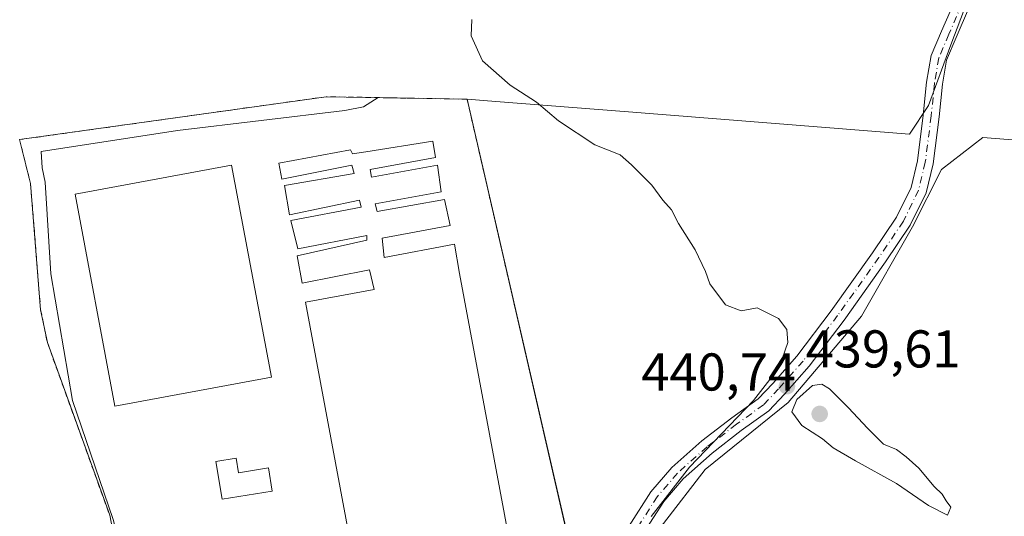
# Model space of a CAD drawing. Units: metres. Extents: x 549625 to 553066, y 4705475 to 4707815.
# Drawn here: x 549990 to 550176, y 4707158 to 4707251 of the extents above; entities that cross this region are included whole.
import ezdxf

# ---------------------------------------------------------------- set-up
doc = ezdxf.new("R2010")
doc.units = ezdxf.units.M
doc.header["$MEASUREMENT"] = 0
doc.linetypes.add('DGN Style 2', pattern=[1.6480167562047852, 0.988810053722871, -0.6592067024819142])
doc.linetypes.add('DGN Style 4', pattern=[2.6384748266838614, 1.318413404963828, -0.6592067024819142, 0.001648016756204785, -0.6592067024819142])
for name, color, linetype, lineweight in [('Camino Cxs', 7, 'Continuous', 0), ('Camino eje', 30, 'DGN Style 4', 13), ('Cultivos herbáceos CxS', 92, 'Continuous', 0), ('Cultivos leñosos CxS', 92, 'Continuous', 0), ('Curva de nivel normal', 30, 'Continuous', 0), ('Edificación Cxs', 1, 'Continuous', 13), ('Edificación industrial Cxs', 135, 'Continuous', 13), ('Núcleo urbano CxS', 7, 'Continuous', 0), ('Pastizal CxS', 92, 'Continuous', 0), ('Planta de tratamiento de residuos CxS', 135, 'Continuous', 0), ('Punto de cota en terreno', 7, 'Continuous', 0), ('Rótulo de punto de cota en terreno', 7, 'Continuous', 0), ('Valla', 7, 'DGN Style 2', 0)]:
    doc.layers.add(name, color=color, linetype=linetype, lineweight=lineweight)
doc.styles.add('Style-Arial', font='txt')

# ---------------------------------------------------------------- blocks, each defined once
blk = doc.blocks.new('*U15')
at = {"layer": 'Cultivos herbáceos CxS', "color": 92, "linetype": 'Continuous', "lineweight": 0}
blk.add_polyline3d([(550206.1583000004, 4707032.218699999, 437.5681999999942), (550071.6014999999, 4707089.7611, 439.6777000000002), (550082.4697000004, 4707101.822100001, 439.8393999999971), (550106.8081, 4707151.8881, 440.2658999999985), (550106.5733000003, 4707151.9913, 440.2859999999928), (550111.5900999998, 4707156.3237, 440.126099999994), (550119.4106999999, 4707166.550100001, 440.1573000000063), (550135.0516999997, 4707179.1829, 440.0598999999929), (550148.8882999998, 4707195.425100001, 438.9024999999965), (550158.5137, 4707212.2687, 438.8228999999993), (550163.9281000001, 4707223.096899999, 438.747000000003), (550171.7487000005, 4707229.112500001, 438.6293000000006), (550186.7878999999, 4707227.9091, 438.2819000000018), (550225.8898999998, 4707220.088099999, 438.0271999999969), (550242.1325000003, 4707218.283299999, 438.1597000000039), (550252.3589000005, 4707208.056500001, 438.0282000000007), (550271.0077000001, 4707210.4625, 437.9713999999949), (550301.0865000002, 4707211.0635, 438.2360000000045), (550312.5163000004, 4707212.2667, 438.4756999999955), (550317.3293000003, 4707232.1183, 439.0687999999937), (550319.1341000004, 4707244.7511, 439.2663999999932), (550322.2814999997, 4707256.7667, 439.8951999999991)], dxfattribs=at)
blk = doc.blocks.new('5PATER')
at = {"layer": 'Pastizal CxS', "linetype": 'Continuous', "lineweight": 0}
h = blk.add_hatch(color=51, dxfattribs=at)
edge = h.paths.add_edge_path()
edge.add_ellipse((0, 0), major_axis=(-0.1095731443231308, -0.1110710700762829), ratio=0.9994222409660322, start_angle=0, end_angle=360)

msp = doc.modelspace()

# ---------------------------------------------------------------- linework, layer by layer
at = {"layer": 'Camino Cxs', "color": 7, "linetype": 'Continuous', "lineweight": 0}
for points in [[(550105.1266999999, 4707155.9395, 440.6147999999957), (550109.2065000003, 4707162.304099999, 440.530899999998), (550113.1514999997, 4707166.906500001, 440.4361999999965), (550118.8229, 4707171.9297, 440.3466000000044), (550124.4397, 4707176.262700001, 440.2804000000033), (550129.4247000003, 4707179.845699999, 440.2133000000031), (550132.1651, 4707182.738299999, 440.1313999999985), (550136.7147000004, 4707187.9155, 439.8610000000045), (550143.1766999997, 4707196.426300001, 439.3197999999975), (550150.9310999997, 4707207.345699999, 439.1560000000027), (550155.4656999996, 4707214.069499999, 439.0154000000039), (550158.2061000001, 4707219.7027, 438.9526000000042), (550159.4183, 4707224.7031, 439.0040000000009), (550160.5166999997, 4707233.3333, 439.1236999999965), (550161.1546999998, 4707239.553300001, 439.1594000000041), (550161.9858999997, 4707244.5407, 439.1497999999993), (550163.9631000003, 4707249.153899999, 439.1349000000046), (550166.5176999997, 4707255.0615, 439.1733999999997)], [(550105.1266999999, 4707155.9395, 440.6147999999957), (550109.2065000003, 4707162.304099999, 440.530899999998), (550113.1514999997, 4707166.906500001, 440.4361999999965), (550118.8229, 4707171.9297, 440.3466000000044), (550124.4397, 4707176.262700001, 440.2804000000033), (550129.4247000003, 4707179.845699999, 440.2133000000031), (550132.1651, 4707182.738299999, 440.1313999999985), (550136.7147000004, 4707187.9155, 439.8610000000045), (550143.1766999997, 4707196.426300001, 439.3197999999975), (550150.9310999997, 4707207.345699999, 439.1560000000027), (550155.4656999996, 4707214.069499999, 439.0154000000039), (550158.2061000001, 4707219.7027, 438.9526000000042), (550159.4183, 4707224.7031, 439.0040000000009), (550160.5166999997, 4707233.3333, 439.1236999999965), (550161.1546999998, 4707239.553300001, 439.1594000000041), (550161.9858999997, 4707244.5407, 439.1497999999993), (550163.9631000003, 4707249.153899999, 439.1349000000046), (550166.5176999997, 4707255.0615, 439.1733999999997)], [(550169.2439000001, 4707253.807700001, 439.1941999999981), (550166.7185000004, 4707247.967700001, 439.1350999999996), (550164.8857000005, 4707243.691099999, 439.1178000000073), (550164.1293000003, 4707239.1533, 439.1143000000012), (550163.4972999999, 4707232.990900001, 439.0469000000012), (550162.3733000001, 4707224.158500001, 438.795100000003), (550161.0455, 4707218.681299999, 438.7210999999952), (550158.0708999997, 4707212.567100001, 438.7320999999939), (550153.3979000002, 4707205.638300001, 438.7988000000041), (550145.5948999999, 4707194.6503, 439.0210999999982), (550139.0390999997, 4707186.015900001, 439.7520999999979), (550134.3815000001, 4707180.715700001, 440.0763000000007), (550131.4067000002, 4707177.5757, 440.0065000000032), (550126.2319, 4707173.8563, 440.042300000001), (550120.7358999997, 4707169.6165, 440.0939999999973), (550115.2949000001, 4707164.797499999, 440.1330000000017), (550111.6199000003, 4707160.5097, 440.1490999999951), (550107.7620999999, 4707154.491699999, 440.1508000000031)], [(550169.2439000001, 4707253.807700001, 439.1941999999981), (550166.7185000004, 4707247.967700001, 439.1350999999996), (550164.8857000005, 4707243.691099999, 439.1178000000073), (550164.1293000003, 4707239.1533, 439.1143000000012), (550163.4972999999, 4707232.990900001, 439.0469000000012), (550162.3733000001, 4707224.158500001, 438.795100000003), (550161.0455, 4707218.681299999, 438.7210999999952), (550158.0708999997, 4707212.567100001, 438.7320999999939), (550153.3979000002, 4707205.638300001, 438.7988000000041), (550145.5948999999, 4707194.6503, 439.0210999999982), (550139.0390999997, 4707186.015900001, 439.7520999999979), (550134.3815000001, 4707180.715700001, 440.0763000000007), (550131.4067000002, 4707177.5757, 440.0065000000032), (550126.2319, 4707173.8563, 440.042300000001), (550120.7358999997, 4707169.6165, 440.0939999999973), (550115.2949000001, 4707164.797499999, 440.1330000000017), (550111.6199000003, 4707160.5097, 440.1490999999951), (550107.7620999999, 4707154.491699999, 440.1508000000031)]]:
    msp.add_polyline3d(points, dxfattribs=at)
at = {"layer": 'Camino eje', "color": 30, "linetype": 'DGN Style 4', "lineweight": 13}
msp.add_polyline3d([(550167.8806999996, 4707254.434699999, 439.1869000000006), (550165.3406999996, 4707248.560900001, 439.1376000000019), (550163.4357000003, 4707244.115900001, 439.1402999999991), (550162.6420999998, 4707239.3533, 439.1560999999929), (550162.0071, 4707233.1621, 439.0984000000026), (550160.8957000002, 4707224.4309, 438.9018999999971), (550159.6256999997, 4707219.192100001, 438.8344999999972), (550156.7682999996, 4707213.318299999, 438.854800000001), (550152.1645000001, 4707206.4921, 438.9340999999986), (550144.3857000005, 4707195.5383, 439.1717999999965), (550137.8768999996, 4707186.965700001, 439.7482000000019), (550133.2732999995, 4707181.7269, 440.0651999999973), (550130.4156999998, 4707178.710700001, 440.0991000000067), (550125.3356999997, 4707175.0595, 440.1575000000012), (550119.7795000002, 4707170.7731, 440.2163), (550114.2231000002, 4707165.8519, 440.2814000000071), (550110.4130999995, 4707161.4069, 440.3338999999978), (550106.4445000002, 4707155.215700001, 440.377999999997)], dxfattribs=at)
at = {"layer": 'Cultivos herbáceos CxS', "color": 92, "linetype": 'Continuous', "lineweight": 0}
for points in [[(550171.1476999996, 4707260.995300001, 439.2369999999937), (550165.7333000004, 4707246.557700001, 439.133600000001), (550161.5220999997, 4707235.1281, 439.1762000000017), (550157.9124999996, 4707229.7141, 439.1190999999963), (550104.9742999999, 4707233.9257, 439.6698999999935), (550080.0140000005, 4707235.896700001, 440.2013000000007), (550074.5732000005, 4707236.3179, 440.3141999999935), (550057.8137999997, 4707236.618899999, 440.5489999999991), (550055.0581, 4707234.865300001, 440.5966000000044), (550051.5201000003, 4707234.200099999, 440.6016999999993), (550020.0100999996, 4707230.4301, 441.1837999999989), (549994.3710000003, 4707226.456900001, 442.4657000000007), (549994.5345999999, 4707223.401900001, 442.4532999999938), (549995.0800999999, 4707220.6601, 442.4579999999987), (549996.1901000004, 4707203.390100001, 442.366399999999), (550000.2301000003, 4707179.520099999, 442.4180000000051), (550007.9200999998, 4707157.120100001, 442.1435999999958), (550011.6101000002, 4707143.1601, 442.0629000000045), (550011.9151, 4707133.450400001, 442.2921000000061), (550012.1852000002, 4707124.852399999, 442.3576999999932), (550012.3300999999, 4707120.2401, 442.2283000000025), (550007.9200999998, 4707104.0801, 441.9986999999965), (549995.0800999999, 4707093.8101, 441.5065000000032), (549981.1401000004, 4707089.390100001, 441.3589000000065)], [(550074.5732000005, 4707236.3179, 440.3141999999935), (550080.0140000005, 4707235.896700001, 440.2013000000007), (550104.9742999999, 4707233.9257, 439.6698999999935), (550157.9124999996, 4707229.7141, 439.1190999999963), (550161.5220999997, 4707235.1281, 439.1762000000017), (550165.7333000004, 4707246.557700001, 439.133600000001), (550171.1476999996, 4707260.995300001, 439.2369999999937)], [(550350.7528999997, 4707259.3409, 440.6937000000034), (550322.2814999997, 4707256.7667, 439.8951999999991), (550319.1341000004, 4707244.7511, 439.2663999999932), (550317.3293000003, 4707232.1183, 439.0687999999937), (550312.5163000004, 4707212.2667, 438.4756999999955), (550301.0865000002, 4707211.0635, 438.2360000000045), (550271.0077000001, 4707210.4625, 437.9713999999949), (550252.3589000005, 4707208.056500001, 438.0282000000007), (550242.1325000003, 4707218.283299999, 438.1597000000039), (550225.8898999998, 4707220.088099999, 438.0271999999969), (550186.7878999999, 4707227.9091, 438.2819000000018), (550171.7487000005, 4707229.112500001, 438.6293000000006), (550163.9281000001, 4707223.096899999, 438.747000000003), (550158.5137, 4707212.2687, 438.8228999999993), (550148.8882999998, 4707195.425100001, 438.9024999999965), (550135.0516999997, 4707179.1829, 440.0598999999929), (550119.4106999999, 4707166.550100001, 440.1573000000063), (550111.5900999998, 4707156.3237, 440.126099999994), (550106.5733000003, 4707151.9913, 440.2859999999928)], [(550074.5732000005, 4707236.3179, 440.3141999999935), (550057.8137999997, 4707236.618899999, 440.5489999999991), (550055.0581, 4707234.865300001, 440.5966000000044), (550051.5201000003, 4707234.200099999, 440.6016999999993), (550020.0100999996, 4707230.4301, 441.1837999999989), (549994.3710000003, 4707226.456900001, 442.4657000000007), (549994.5345999999, 4707223.401900001, 442.4532999999938), (549995.0800999999, 4707220.6601, 442.4579999999987), (549996.1901000004, 4707203.390100001, 442.366399999999), (550000.2301000003, 4707179.520099999, 442.4180000000051), (550007.9200999998, 4707157.120100001, 442.1435999999958), (550011.6101000002, 4707143.1601, 442.0629000000045), (550011.9151, 4707133.450400001, 442.2921000000061), (550012.1852000002, 4707124.852399999, 442.3576999999932), (550012.3300999999, 4707120.2401, 442.2283000000025), (550007.9200999998, 4707104.0801, 441.9986999999965), (549995.0800999999, 4707093.8101, 441.5065000000032), (549981.1401000004, 4707089.390100001, 441.3589000000065), (549959.1101000002, 4707086.460100001, 441.1766999999964), (549932.3000999996, 4707085.7301, 440.5684999999939), (549921.2522999998, 4707081.9156, 440.0779999999941), (549920.5701000001, 4707081.6801, 440.0139999999956), (549909.9200999998, 4707073.9801, 438.5614999999962), (549908.4557999996, 4707069.593900001, 438.2838000000047)]]:
    msp.add_polyline3d(points, dxfattribs=at)
at = {"layer": 'Cultivos leñosos CxS', "color": 92, "linetype": 'Continuous', "lineweight": 0}
for points in [[(550186.7878999999, 4707227.9091, 438.2819000000018), (550171.7487000005, 4707229.112500001, 438.6293000000006), (550163.9281000001, 4707223.096899999, 438.747000000003), (550158.5137, 4707212.2687, 438.8228999999993), (550148.8882999998, 4707195.425100001, 438.9024999999965), (550135.0516999997, 4707179.1829, 440.0598999999929), (550119.4106999999, 4707166.550100001, 440.1573000000063), (550111.5900999998, 4707156.3237, 440.126099999994), (550106.5733000003, 4707151.9913, 440.2859999999928), (550101.8101000004, 4707153.350099999, 440.6567000000068), (550100.2528999997, 4707150.053900001, 440.789300000004), (550098.3857000005, 4707149.4815, 441.0417000000016), (550094.4168999996, 4707150.1165, 440.9116999999969), (550093.1487999996, 4707155.625200001, 440.6658000000025), (550074.5732000005, 4707236.3179, 440.3141999999935), (550080.0140000005, 4707235.896700001, 440.2013000000007), (550104.9742999999, 4707233.9257, 439.6698999999935), (550157.9124999996, 4707229.7141, 439.1190999999963), (550161.5220999997, 4707235.1281, 439.1762000000017), (550165.7333000004, 4707246.557700001, 439.133600000001), (550171.1476999996, 4707260.995300001, 439.2369999999937)], [(550074.5732000005, 4707236.3179, 440.3141999999935), (550080.0140000005, 4707235.896700001, 440.2013000000007), (550104.9742999999, 4707233.9257, 439.6698999999935), (550157.9124999996, 4707229.7141, 439.1190999999963), (550161.5220999997, 4707235.1281, 439.1762000000017), (550165.7333000004, 4707246.557700001, 439.133600000001), (550171.1476999996, 4707260.995300001, 439.2369999999937)], [(550350.7528999997, 4707259.3409, 440.6937000000034), (550322.2814999997, 4707256.7667, 439.8951999999991), (550319.1341000004, 4707244.7511, 439.2663999999932), (550317.3293000003, 4707232.1183, 439.0687999999937), (550312.5163000004, 4707212.2667, 438.4756999999955), (550301.0865000002, 4707211.0635, 438.2360000000045), (550271.0077000001, 4707210.4625, 437.9713999999949), (550252.3589000005, 4707208.056500001, 438.0282000000007), (550242.1325000003, 4707218.283299999, 438.1597000000039), (550225.8898999998, 4707220.088099999, 438.0271999999969), (550186.7878999999, 4707227.9091, 438.2819000000018), (550171.7487000005, 4707229.112500001, 438.6293000000006), (550163.9281000001, 4707223.096899999, 438.747000000003), (550158.5137, 4707212.2687, 438.8228999999993), (550148.8882999998, 4707195.425100001, 438.9024999999965), (550135.0516999997, 4707179.1829, 440.0598999999929), (550119.4106999999, 4707166.550100001, 440.1573000000063), (550111.5900999998, 4707156.3237, 440.126099999994), (550106.5733000003, 4707151.9913, 440.2859999999928)], [(550074.5732000005, 4707236.3179, 440.3141999999935), (550093.1487999996, 4707155.625200001, 440.6658000000025), (550094.4168999996, 4707150.1165, 440.9116999999969), (550098.3857000005, 4707149.4815, 441.0417000000016), (550100.2528999997, 4707150.053900001, 440.789300000004)]]:
    msp.add_polyline3d(points, dxfattribs=at)
at = {"layer": 'Curva de nivel normal', "color": 30, "linetype": 'Continuous', "lineweight": 0, "elevation": 440, "flags": 128}
for points in [[(550109.2300000004, 4707157.6601), (550116.4900000002, 4707166.940099999), (550128.5300000003, 4707179.5101), (550133.3799999999, 4707185.780099999), (550135, 4707190.470100001), (550134.8399999999, 4707192.940099999), (550133.2199999997, 4707194.9801), (550129.25, 4707197.0101), (550126.2100000001, 4707196.440099999), (550123.29, 4707197.5801), (550120.29, 4707201.5101), (550119.4800000004, 4707203.870100001), (550117.54, 4707207.960100001), (550114.4199999999, 4707212.920100001), (550113.0599999996, 4707215.450099999), (550111.4400000004, 4707217.270099999), (550109.3799999999, 4707220.140100001), (550105.54, 4707223.970100001), (550103.4100000003, 4707225.840100001), (550098.6500000004, 4707227.7401), (550091.8200000003, 4707232.2401), (550087.6600000003, 4707235.7401), (550082.7199999997, 4707238.970100001), (550077.4600000001, 4707243.540100001), (550075.3399999999, 4707248.2501), (550075.4900000002, 4707251.360099999)], [(550141.3799999999, 4707182.590100001), (550139.6600000003, 4707182.340100001), (550136.6799999997, 4707179.710100001), (550135.75, 4707177.390100001), (550137.6200000001, 4707174.790100001), (550141.5199999996, 4707172.290100001), (550143.5300000003, 4707170.640100001), (550147.7300000004, 4707168.170100001), (550155.5, 4707163.920100001), (550161.4699999997, 4707159.770099999), (550165.1100000005, 4707157.950099999), (550165.7199999997, 4707159.4301), (550164.8499999996, 4707160.620100001), (550164.0800000001, 4707161.850099999), (550162.5700000003, 4707163.340100001), (550159.6799999997, 4707166.790100001), (550157.2800000003, 4707168.890100001), (550155.5, 4707170.3201), (550153.0099999999, 4707171.290100001), (550150.04, 4707174.300100001), (550146.4000000004, 4707178.170100001), (550142.8200000003, 4707181.710100001), (550141.3799999999, 4707182.590100001)]]:
    msp.add_lwpolyline(points, dxfattribs=at)
at = {"layer": 'Edificación Cxs', "color": 1, "linetype": 'Continuous', "lineweight": 13, "elevation": 446.314400000003, "flags": 128}
msp.add_lwpolyline([(550031.0800999999, 4707168.6601), (550031.5201000003, 4707165.920100001), (550037.1700999998, 4707166.8301), (550037.8701, 4707162.450099999), (550028.4200999998, 4707160.9301), (550027.2701000003, 4707168.050100001)], close=True, dxfattribs=at)
at = {"layer": 'Edificación Cxs', "color": 1, "linetype": 'Continuous', "lineweight": 13}
msp.add_polyline3d([(550031.0800999999, 4707168.6601, 443.5651000000071), (550031.5201000003, 4707165.920100001, 444.7891999999993), (550037.1700999998, 4707166.8301, 443.1352000000043), (550037.8701, 4707162.450099999, 446.314400000003), (550028.4200999998, 4707160.9301, 443.6434000000008), (550027.2701000003, 4707168.050100001, 443.4465999999957), (550031.0800999999, 4707168.6601, 443.5651000000071)], dxfattribs=at)
at = {"layer": 'Edificación industrial Cxs', "color": 135, "linetype": 'Continuous', "lineweight": 13, "elevation": 444.3996999999944, "flags": 128}
msp.add_lwpolyline([(550058.2701000003, 4707122.340100001), (550044.1501000002, 4707198.040100001), (550057.0652999999, 4707200.448999999), (550056.1934000002, 4707204.1754), (550043.4934, 4707201.661800001), (550042.5673000002, 4707206.8212), (550055.6642000005, 4707209.7316), (550055.6642000005, 4707210.6577), (550042.6995999999, 4707208.144099999), (550041.3766999999, 4707213.435799999), (550054.6058999998, 4707215.949300001), (550054.3413000006, 4707217.272299999), (550041.1120999996, 4707214.494100001), (550040.1860999997, 4707220.0504), (550053.2829999998, 4707222.2994), (550052.8860999999, 4707223.8869), (550039.6568999998, 4707221.241000001), (550039.1277000001, 4707224.283700001), (550052.6215000004, 4707226.797300001), (550053.0184000004, 4707226.003500001), (550055.5318999998, 4707226.400400001), (550068.0997000001, 4707228.3848), (550068.6288000001, 4707225.3421), (550056.3256999999, 4707223.0931), (550056.5903000003, 4707221.637900001), (550069.0257000001, 4707223.8869), (550069.6871999997, 4707218.859800001), (550057.2516999999, 4707216.6108), (550057.6486000001, 4707215.1556), (550070.3486000003, 4707217.4046), (550071.4069999997, 4707212.5098), (550058.5746999999, 4707210.128500001), (550058.9700999996, 4707206.470100001), (550072.2001, 4707209.0101), (550073.1501000002, 4707203.450099999), (550087.2701000003, 4707127.7501)], dxfattribs=at)
at = {"layer": 'Edificación industrial Cxs', "color": 135, "linetype": 'Continuous', "lineweight": 13}
for points in [[(550058.2701000003, 4707122.340100001, 441.9465999999957), (550044.1501000002, 4707198.040100001, 442.6882000000041), (550057.0652999999, 4707200.448999999, 444.3996999999945), (550056.1934000002, 4707204.1754, 443.9526000000042), (550043.4934, 4707201.661800001, 442.5378999999957), (550042.5673000002, 4707206.8212, 442.6975999999996), (550055.6642000005, 4707209.7316, 443.8684000000067), (550055.6642000005, 4707210.6577, 443.8662999999942), (550042.6995999999, 4707208.144099999, 442.8119000000006), (550041.3766999999, 4707213.435799999, 442.6998000000021), (550054.6058999998, 4707215.949300001, 443.8430999999982), (550054.3413000006, 4707217.272299999, 443.8439999999973), (550041.1120999996, 4707214.494100001, 442.6855999999971), (550040.1860999997, 4707220.0504, 442.3037999999942), (550053.2829999998, 4707222.2994, 443.7045000000071), (550052.8860999999, 4707223.8869, 443.0277999999962), (550039.6568999998, 4707221.241000001, 442.0256999999983), (550039.1277000001, 4707224.283700001, 441.4250999999931), (550052.6215000004, 4707226.797300001, 441.6111999999994), (550053.0184000004, 4707226.003500001, 441.9930000000023), (550055.5318999998, 4707226.400400001, 441.7642000000051), (550068.0997000001, 4707228.3848, 441.4330000000046)], [(550068.0997000001, 4707228.3848, 441.4330000000046), (550068.6288000001, 4707225.3421, 442.1389999999956), (550056.3256999999, 4707223.0931, 443.3669999999984), (550056.5903000003, 4707221.637900001, 443.6888999999938), (550069.0257000001, 4707223.8869, 442.4054000000033), (550069.6871999997, 4707218.859800001, 442.569399999993), (550057.2516999999, 4707216.6108, 443.8742999999959), (550057.6486000001, 4707215.1556, 443.8834999999963), (550070.3486000003, 4707217.4046, 442.3497999999963), (550071.4069999997, 4707212.5098, 442.4199999999983), (550058.5746999999, 4707210.128500001, 443.8617999999988), (550058.9700999996, 4707206.470100001, 443.9216000000015), (550072.2001, 4707209.0101, 442.6748999999982), (550073.1501000002, 4707203.450099999, 443.4477999999945), (550087.2701000003, 4707127.7501, 444.0170999999973)], [(550037.7100999998, 4707183.950099999, 442.9314000000013), (550008.2200999996, 4707178.450099999, 443.0004000000045), (550000.7701000003, 4707218.4101, 443.3037999999942), (550030.2200999996, 4707223.9001, 443.0638999999938), (550037.7100999998, 4707183.950099999, 442.9314000000013)]]:
    msp.add_polyline3d(points, dxfattribs=at)
msp.add_3dface([(550037.7100999998, 4707183.950099999, 443.3037999999942), (550008.2200999996, 4707178.450099999, 443.3037999999942), (550000.7701000003, 4707218.4101, 443.3037999999942), (550030.2200999996, 4707223.9001, 443.3037999999942)], dxfattribs=at)
at = {"layer": 'Núcleo urbano CxS', "color": 7, "linetype": 'Continuous', "lineweight": 0}
for points in [[(550074.5732000005, 4707236.3179, 440.3141999999935), (550057.8137999997, 4707236.618899999, 440.5489999999991), (550055.0581, 4707234.865300001, 440.5966000000044), (550051.5201000003, 4707234.200099999, 440.6016999999993), (550020.0100999996, 4707230.4301, 441.1837999999989), (549994.3710000003, 4707226.456900001, 442.4657000000007), (549994.5345999999, 4707223.401900001, 442.4532999999938), (549995.0800999999, 4707220.6601, 442.4579999999987), (549996.1901000004, 4707203.390100001, 442.366399999999), (550000.2301000003, 4707179.520099999, 442.4180000000051), (550007.9200999998, 4707157.120100001, 442.1435999999958), (550011.6101000002, 4707143.1601, 442.0629000000045), (550011.9151, 4707133.450400001, 442.2921000000061), (550012.1852000002, 4707124.852399999, 442.3576999999932), (550012.3300999999, 4707120.2401, 442.2283000000025), (550007.9200999998, 4707104.0801, 441.9986999999965), (549995.0800999999, 4707093.8101, 441.5065000000032), (549981.1401000004, 4707089.390100001, 441.3589000000065), (549959.1101000002, 4707086.460100001, 441.1766999999964), (549932.3000999996, 4707085.7301, 440.5684999999939), (549921.2522999998, 4707081.9156, 440.0779999999941), (549920.5701000001, 4707081.6801, 440.0139999999956), (549909.9200999998, 4707073.9801, 438.5614999999962), (549908.4557999996, 4707069.593900001, 438.2838000000047)], [(550007.9200999998, 4707157.120100001, 442.1435999999958), (550000.2301000003, 4707179.520099999, 442.4180000000051), (549996.1901000004, 4707203.390100001, 442.366399999999), (549995.0800999999, 4707220.6601, 442.4579999999987), (549994.5345999999, 4707223.401900001, 442.4532999999938), (549994.3710000003, 4707226.456900001, 442.4657000000007), (550020.0100999996, 4707230.4301, 441.1837999999989), (550051.5201000003, 4707234.200099999, 440.6016999999993), (550055.0581, 4707234.865300001, 440.5966000000044), (550057.8137999997, 4707236.618899999, 440.5489999999991), (550074.5732000005, 4707236.3179, 440.3141999999935), (550093.1487999996, 4707155.625200001, 440.6658000000025)], [(550074.5732000005, 4707236.3179, 440.3141999999935), (550093.1487999996, 4707155.625200001, 440.6658000000025), (550094.4168999996, 4707150.1165, 440.9116999999969), (550098.3857000005, 4707149.4815, 441.0417000000016), (550100.2528999997, 4707150.053900001, 440.789300000004)]]:
    msp.add_polyline3d(points, dxfattribs=at)
at = {"layer": 'Planta de tratamiento de residuos CxS', "color": 135, "linetype": 'Continuous', "lineweight": 0}
for points in [[(549986.4666999998, 4707093.442600001, 442.4063000000024), (550001.3892999999, 4707101.0626, 442.6671000000061), (550004.7230000002, 4707103.2851, 442.7508999999991), (550008.6918000003, 4707115.350099999, 443.3628000000026), (550012.1852000002, 4707124.852399999, 443.0859999999957), (550012.6605000002, 4707126.145199999, 443.0887999999978), (550011.9151, 4707133.450400001, 442.8554000000004), (550011.8668000001, 4707133.923900001, 442.8631000000024), (550007.2630000003, 4707157.895199999, 443.1817000000011), (549995.5154999997, 4707190.438999999, 442.8212000000058), (549994.2455000002, 4707196.6303, 442.5154999999941), (549992.3404999999, 4707220.4429, 442.7201999999961), (549990.2767000003, 4707228.697899999, 442.7140999999974), (550048.0619000001, 4707236.7941, 440.6091000000015), (550074.5732000005, 4707236.3179, 440.3632000000071), (550094.4168999996, 4707150.1165, 442.8757999999943), (550098.3857000005, 4707149.4815, 442.7108000000007), (550092.6706999998, 4707133.923900001, 444.0111000000034), (550082.3519000001, 4707112.175100001, 443.8819999999978), (550071.7155999999, 4707096.6176, 443.2309999999998), (550053.6180999996, 4707078.202600001, 441.2445000000008)], [(550011.8668000001, 4707133.923900001, 442.8631000000024), (550007.2630000003, 4707157.895199999, 443.1817000000011), (549995.5154999997, 4707190.438999999, 442.8212000000058), (549994.2455000002, 4707196.6303, 442.5154999999941), (549992.3404999999, 4707220.4429, 442.7201999999961), (549990.2767000003, 4707228.697899999, 442.7140999999974), (550048.0619000001, 4707236.7941, 440.6091000000015), (550074.5732000005, 4707236.3179, 440.3632000000071), (550094.4168999996, 4707150.1165, 442.8757999999943)]]:
    msp.add_polyline3d(points, dxfattribs=at)
at = {"layer": 'Valla', "color": 7, "linetype": 'DGN Style 2', "lineweight": 0}
msp.add_polyline3d([(550033.6156000001, 4707053.119999999, 442.1410999999935), (550053.6180999996, 4707078.202600001, 441.2445000000008), (550071.7155999999, 4707096.6176, 443.2309999999998), (550082.3519000001, 4707112.175100001, 443.8819999999978), (550092.6706999998, 4707133.923900001, 444.0111000000034), (550098.3857000005, 4707149.4815, 442.7108000000007), (550094.4168999996, 4707150.1165, 442.8757999999943), (550074.5732000005, 4707236.3179, 440.3632000000071), (550048.0619000001, 4707236.7941, 440.6091000000015), (549990.2767000003, 4707228.697899999, 442.7140999999974), (549992.3404999999, 4707220.4429, 442.7201999999961), (549994.2455000002, 4707196.6303, 442.5154999999941), (549995.5154999997, 4707190.438999999, 442.8212000000058), (550007.2630000003, 4707157.895199999, 443.1817000000011), (550011.8668000001, 4707133.923900001, 442.8631000000024), (550012.6605000002, 4707126.145199999, 443.0887999999978), (550008.6918000003, 4707115.350099999, 443.3628000000026), (550004.7230000002, 4707103.2851, 442.7508999999991), (550001.3892999999, 4707101.0626, 442.6671000000061), (549986.4666999998, 4707093.442600001, 442.4063000000024)], dxfattribs=at)

# ---------------------------------------------------------------- block references
at = {"layer": 'Cultivos herbáceos CxS', "color": 92, "linetype": 'Continuous', "lineweight": 0}
msp.add_blockref('*U15', (0, 0), dxfattribs=at)
at = {"layer": 'Punto de cota en terreno', "color": 7, "linetype": 'Continuous', "lineweight": 0, "xscale": 10, "yscale": 10, "zscale": 10}
for p in [(550134.8399999999, 4707182.230000001, 439.6100000000006), (550141, 4707177, 440.7400000000052)]:
    msp.add_blockref('5PATER', p, dxfattribs=at)

# ---------------------------------------------------------------- texts
at = {"layer": 'Rótulo de punto de cota en terreno', "color": 7, "linetype": 'Continuous', "lineweight": 0, "style": 'Style-Arial'}
for s, p in [('439,61', (550138.3678000001, 4707185.7578)), ('440,74', (550107.3971999995, 4707181.409700001))]:
    msp.add_text(s, height=7.000000000000002, dxfattribs=at).set_placement(p)

doc.saveas('drawing.dxf')
